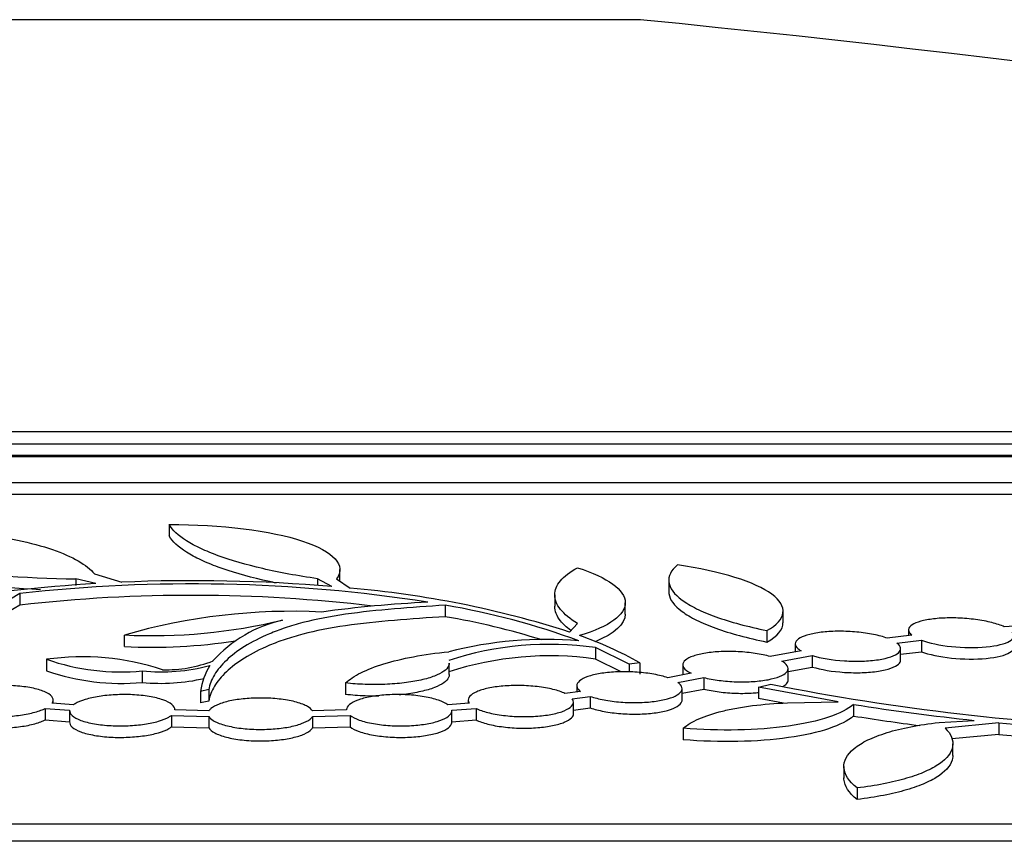
# Model space of a CAD drawing. Units: millimetres. Extents: x 0 to 835, y 0 to 1165.
# Drawn here: x 147 to 166, y 776 to 792 of the extents above; entities that cross this region are included whole.
import ezdxf
from ezdxf import colors
from ezdxf.entities.mleader import LeaderData, LeaderLine
from ezdxf.math import Vec2, Vec3

# ---------------------------------------------------------------- set-up
doc = ezdxf.new("R2010")
doc.units = ezdxf.units.MM
doc.layers.add('DV4_Défaut', color=7, linetype='Continuous')
doc.layers.add('Défaut', color=7, linetype='Continuous')

# ---------------------------------------------------------------- blocks, each defined once
blk = doc.blocks.new('_DOT')
at = {"color": 0}
blk.add_line((0, 0), (-1, 0), dxfattribs=at)
at = {"color": 0, "const_width": 0.333}
blk.add_lwpolyline([(-0.1665, 0, 1), (0.1665, 0, 1)], format="xyb", close=True, dxfattribs=at)
blk = doc.blocks.new('SE3')
at = {"layer": 'DV4_Défaut', "color": 7, "linetype": 'Continuous'}
for p, q in [((158.983, 791.851), (144.561, 791.851)), ((206.772, 784.023), (96.772, 784.023)), ((207.772, 783.784), (95.772, 783.784)), ((208.772, 783.542), (94.772, 783.542)), ((207.772, 783.568), (95.772, 783.568)), ((210.772, 783.049), (92.772, 783.049)), ((210.772, 782.832), (92.772, 782.832)), ((150.03, 782.258), (150.03, 782.041)), ((148.614, 781.323), (149.131, 781.162)), ((153.276, 781.186), (153.276, 781.403)), ((148.259, 781.225), (148.259, 781.103)), ((148.638, 781.136), (148.259, 781.225)), ((152.851, 781.229), (152.851, 781.1)), ((153.121, 781.08), (152.851, 781.229)), ((153.21, 781.227), (153.469, 781.048)), ((159.523, 781.201), (159.523, 780.983)), ((147.193, 780.946), (146.876, 780.755)), ((147.193, 780.946), (147.193, 780.729)), ((157.356, 780.923), (157.356, 780.706)), ((147.193, 780.729), (146.876, 780.538)), ((155.277, 780.726), (155.277, 780.508)), ((158.697, 780.555), (158.697, 780.772)), ((161.695, 780.394), (161.695, 780.612)), ((157.64, 780.215), (157.789, 780.378)), ((166.269, 780.342), (165.897, 780.316)), ((149.181, 780.159), (149.181, 779.941)), ((161.388, 780.244), (161.388, 780.026)), ((164.141, 780.155), (163.673, 780.099)), ((164.078, 780.254), (164.078, 780.148)), ((161.927, 779.99), (161.927, 779.837)), ((163.858, 780.006), (164.321, 780.061)), ((164.321, 780.061), (164.321, 779.843)), ((158.13, 779.92), (158.13, 779.702)), ((158.769, 779.603), (158.13, 779.92)), ((162.037, 779.857), (161.448, 779.751)), ((161.668, 779.664), (162.25, 779.769)), ((162.25, 779.769), (162.25, 779.551)), ((163.927, 779.683), (163.927, 779.901)), ((163.927, 779.797), (164.321, 779.843)), ((147.705, 779.698), (147.705, 779.48)), ((155.353, 779.407), (155.353, 779.626)), ((158.62, 779.459), (158.13, 779.702)), ((158.971, 779.633), (158.769, 779.603)), ((158.769, 779.603), (158.769, 779.457)), ((158.971, 779.633), (158.971, 779.414)), ((159.79, 779.594), (159.79, 779.403)), ((149.521, 779.477), (149.521, 779.259)), ((159.948, 779.434), (159.504, 779.348)), ((161.79, 779.467), (162.25, 779.551)), ((161.79, 779.304), (161.79, 779.523)), ((153.384, 779.248), (153.384, 779.029)), ((157.776, 779.196), (157.776, 779.077)), ((159.697, 779.256), (160.188, 779.351)), ((160.188, 779.351), (160.188, 779.133)), ((161.228, 779.17), (161.463, 779.225)), ((150.785, 779.123), (150.63, 779.089)), ((150.63, 779.089), (150.63, 778.871)), ((150.785, 779.123), (150.785, 778.905)), ((157.847, 779.086), (157.551, 779.048)), ((159.776, 778.922), (159.776, 779.14)), ((159.776, 779.053), (160.188, 779.133)), ((161.228, 779.17), (161.228, 778.952)), ((162.739, 778.887), (161.228, 779.17)), ((148.217, 778.834), (147.811, 778.864)), ((147.831, 778.863), (147.831, 778.923)), ((150.785, 778.905), (150.63, 778.871)), ((155.733, 778.864), (155.327, 778.834)), ((155.713, 778.923), (155.713, 778.863)), ((157.688, 778.95), (158.033, 778.994)), ((157.713, 778.666), (157.713, 778.885)), ((158.033, 778.994), (158.033, 778.775)), ((161.703, 778.863), (161.228, 778.952)), ((161.779, 778.87), (162.739, 778.887)), ((163.034, 778.839), (163.034, 778.621)), ((147.68, 778.765), (147.68, 778.546)), ((147.68, 778.765), (148.142, 778.73)), ((148.141, 778.72), (148.141, 778.501)), ((150.074, 778.632), (150.074, 778.413)), ((150.074, 778.632), (150.786, 778.614)), ((150.789, 778.72), (150.141, 778.736)), ((153.402, 778.736), (152.754, 778.72)), ((152.758, 778.614), (153.47, 778.632)), ((153.47, 778.632), (153.47, 778.413)), ((155.402, 778.73), (155.863, 778.765)), ((155.402, 778.501), (155.402, 778.72)), ((155.863, 778.765), (155.863, 778.546)), ((157.713, 778.734), (158.033, 778.775)), ((147.68, 778.546), (148.142, 778.511)), ((150.786, 778.614), (150.786, 778.395)), ((152.758, 778.614), (152.758, 778.395)), ((155.402, 778.511), (155.863, 778.546)), ((164.657, 778.497), (165.326, 778.538)), ((165.79, 778.491), (164.776, 778.392)), ((165.79, 778.491), (165.79, 778.272)), ((150.074, 778.413), (150.786, 778.395)), ((152.758, 778.395), (153.47, 778.413)), ((159.798, 778.389), (159.798, 778.17)), ((165.79, 778.272), (164.898, 778.185)), ((164.919, 777.872), (164.919, 778.092)), ((162.85, 777.662), (162.85, 777.442)), ((163.099, 777.253), (163.099, 777.033)), ((233.572, 776.563), (69.972, 776.563)), ((234.572, 776.242), (68.972, 776.242))]:
    blk.add_line(p, q, dxfattribs=at)
for centre, radius, start, end in [((122.61, 429.783), 363.89, 76.77494, 84.2634), ((148.561, 803.146), 21.924, 253.8836, 269.2109), ((148.561, 802.916), 21.911, 253.874, 267.4543), ((150.181, 754.31), 26.871, 93.2925, 99.9335), ((150.465, 752.081), 29.05, 81.1323, 96.4669), ((150.496, 750.354), 30.838, 85.1166, 92.5361), ((150.465, 751.881), 29.032, 83.1997, 96.4709), ((151.908, 762.372), 18.741, 72.1925, 85.2223), ((156.086, 757.504), 23.307, 92.8098, 97.7829), ((152.842, 766.511), 14.422, 69.8317, 80.2781), ((152.372, 769.1), 11.51, 87.2206, 106.0934), ((152.841, 766.301), 14.414, 72.7346, 80.2721), ((149.708, 790.642), 10.495, 267.1244, 283.6695), ((152.761, 777.947), 2.561, 102.9383, 137.7583), ((155.403, 773.253), 7.31, 60.7809, 70.6166), ((149.708, 790.417), 10.489, 267.1227, 278.6815), ((157.195, 772.581), 7.493, 85.2668, 104.3151), ((157.259, 773.825), 6.157, 81.8638, 108.1364), ((157.259, 773.611), 6.153, 81.859, 108.1474), ((148.38, 774.838), 4.907, 71.8475, 97.9059), ((149.119, 783.745), 4.287, 250.746, 275.3803), ((149.879, 783.075), 3.615, 264.3154, 284.8266), ((149.972, 781.942), 2.443, 268.5256, 291.4609), ((151.942, 778.899), 1.326, 149.1145, 171.7557), ((149.119, 783.524), 4.284, 250.7343, 275.3835), ((149.879, 782.854), 3.613, 264.312, 283.1319), ((170.247, 823.464), 45.103, 258.7695, 267.9948), ((170.038, 823.196), 44.906, 261.027, 263.9768), ((170.039, 822.95), 44.88, 261.0214, 262.6447), ((170.519, 827.453), 49.19, 264.4839, 269.9798), ((170.519, 827.203), 49.159, 264.4804, 267.4165)]:
    blk.add_arc(centre, radius, start, end, dxfattribs=at)
for points, knots in [([(142.475, 782.084), (143.751, 782.242), (145.2, 782.246), (146.923, 782.026), (147.426, 781.917), (148.202, 781.649), (148.471, 781.493), (148.614, 781.323)], [0, 0, 0, 0, 0.5, 0.5, 0.75, 0.75, 1, 1, 1, 1]), ([(150.03, 782.258), (151.017, 782.265), (151.969, 782.143), (153.163, 781.747), (153.402, 781.479), (153.21, 781.227)], [0, 0, 0, 0, 0.5, 0.5, 1, 1, 1, 1]), ([(152.851, 781.229), (152.473, 781.283), (152.127, 781.348), (151.495, 781.494), (151.208, 781.577), (150.846, 781.71), (150.735, 781.756), (150.534, 781.85), (150.444, 781.9), (150.207, 782.049), (150.095, 782.152), (150.03, 782.258)], [0, 0, 0, 0, 0.25, 0.25, 0.5, 0.5, 0.625, 0.625, 0.75, 0.75, 1, 1, 1, 1]), ([(152.068, 781.147), (151.98, 781.165), (151.894, 781.184), (151.495, 781.277), (151.208, 781.36), (150.846, 781.493), (150.735, 781.539), (150.534, 781.634), (150.444, 781.683), (150.207, 781.833), (150.095, 781.935), (150.03, 782.041)], [0, 0, 0, 0, 0.0811396, 0.0811396, 0.3874264, 0.3874264, 0.5405698, 0.5405698, 0.6937132, 0.6937132, 1, 1, 1, 1]), ([(157.789, 780.378), (157.646, 780.466), (157.539, 780.556), (157.394, 780.738), (157.357, 780.831), (157.356, 781.013), (157.391, 781.102), (157.536, 781.275), (157.645, 781.359), (157.789, 781.438)], [0, 0, 0, 0, 0.25, 0.25, 0.5, 0.5, 0.75, 0.75, 1, 1, 1, 1]), ([(157.789, 781.438), (158.371, 781.25), (158.689, 781.015), (158.705, 780.546), (158.401, 780.32), (157.829, 780.149)], [0, 0, 0, 0, 0.5, 0.5, 1, 1, 1, 1]), ([(159.686, 781.49), (159.563, 781.386), (159.51, 781.277), (159.541, 781.05), (159.625, 780.936), (159.853, 780.768), (159.945, 780.713), (160.159, 780.607), (160.28, 780.556), (160.553, 780.457), (160.705, 780.41), (161.029, 780.322), (161.202, 780.282), (161.388, 780.244)], [0, 0, 0, 0, 0.25, 0.25, 0.5, 0.5, 0.625, 0.625, 0.75, 0.75, 0.875, 0.875, 1, 1, 1, 1]), ([(161.388, 780.244), (161.764, 780.452), (161.791, 780.705), (161.17, 781.166), (160.518, 781.373), (159.686, 781.49)], [0, 0, 0, 0, 0.5, 0.5, 1, 1, 1, 1]), ([(159.523, 780.984), (159.523, 780.971), (159.523, 780.959), (159.541, 780.832), (159.625, 780.718), (159.853, 780.55), (159.945, 780.495), (160.159, 780.389), (160.28, 780.338), (160.553, 780.24), (160.705, 780.192), (161.029, 780.105), (161.202, 780.064), (161.388, 780.026)], [0, 0, 0, 0, 0.0358122, 0.0358122, 0.3572081, 0.3572081, 0.5179061, 0.5179061, 0.6786041, 0.6786041, 0.839302, 0.839302, 1, 1, 1, 1]), ([(155.277, 780.726), (154.952, 780.704), (154.629, 780.682), (153.993, 780.628), (153.68, 780.596), (153.085, 780.51), (152.815, 780.458), (152.455, 780.363), (152.341, 780.329), (152.129, 780.258), (152.031, 780.221), (151.757, 780.106), (151.601, 780.025), (151.329, 779.855), (151.214, 779.767), (151.025, 779.588), (150.95, 779.497), (150.838, 779.313), (150.8, 779.219), (150.785, 779.123)], [0, 0, 0, 0, 0.125, 0.125, 0.25, 0.25, 0.375, 0.375, 0.4375, 0.4375, 0.5, 0.5, 0.625, 0.625, 0.75, 0.75, 0.875, 0.875, 1, 1, 1, 1]), ([(157.657, 780.25), (157.578, 780.309), (157.515, 780.369), (157.394, 780.52), (157.357, 780.614), (157.356, 780.705), (157.356, 780.706), (157.356, 780.706)], [0, 0, 0, 0, 0.397603, 0.397603, 0.996848, 0.996848, 1, 1, 1, 1]), ([(155.277, 780.508), (154.952, 780.487), (154.628, 780.465), (153.993, 780.41), (153.68, 780.378), (153.085, 780.292), (152.815, 780.24), (152.455, 780.146), (152.341, 780.111), (152.129, 780.04), (152.031, 780.003), (151.757, 779.888), (151.601, 779.807), (151.328, 779.637), (151.214, 779.548), (151.025, 779.37), (150.95, 779.279), (150.838, 779.094), (150.8, 779), (150.785, 778.905)], [0, 0, 0, 0, 0.125, 0.125, 0.25, 0.25, 0.375, 0.375, 0.4375, 0.4375, 0.5, 0.5, 0.625, 0.625, 0.75, 0.75, 0.875, 0.875, 1, 1, 1, 1]), ([(165.897, 780.316), (165.833, 780.345), (165.751, 780.373), (165.659, 780.396), (165.567, 780.419), (165.461, 780.439), (165.351, 780.454), (165.243, 780.468), (165.129, 780.478), (165.016, 780.482), (164.908, 780.486), (164.798, 780.485), (164.698, 780.479), (164.598, 780.473), (164.504, 780.461), (164.424, 780.446), (164.342, 780.431), (164.271, 780.411), (164.217, 780.389), (164.161, 780.365), (164.121, 780.338), (164.099, 780.31), (164.076, 780.28), (164.072, 780.249), (164.088, 780.217), (164.098, 780.196), (164.116, 780.175), (164.141, 780.155)], [0, 0, 0, 0, 0.118505, 0.118505, 0.118505, 0.237359, 0.237359, 0.237359, 0.352834, 0.352834, 0.352834, 0.464599, 0.464599, 0.464599, 0.575089, 0.575089, 0.575089, 0.687097, 0.687097, 0.687097, 0.802725, 0.802725, 0.802725, 0.922677, 0.922677, 0.922677, 1, 1, 1, 1]), ([(163.673, 780.099), (163.6, 780.126), (163.511, 780.15), (163.413, 780.17), (163.315, 780.19), (163.205, 780.206), (163.093, 780.216), (162.985, 780.226), (162.871, 780.231), (162.761, 780.231), (162.655, 780.231), (162.55, 780.225), (162.455, 780.215), (162.36, 780.205), (162.273, 780.19), (162.2, 780.172), (162.125, 780.153), (162.063, 780.13), (162.018, 780.104), (161.972, 780.078), (161.942, 780.048), (161.931, 780.018), (161.92, 779.986), (161.929, 779.953), (161.957, 779.92), (161.976, 779.899), (162.002, 779.878), (162.037, 779.857)], [0, 0, 0, 0, 0.116519, 0.116519, 0.116519, 0.233368, 0.233368, 0.233368, 0.346975, 0.346975, 0.346975, 0.457722, 0.457722, 0.457722, 0.568379, 0.568379, 0.568379, 0.681602, 0.681602, 0.681602, 0.79901, 0.79901, 0.79901, 0.920594, 0.920594, 0.920594, 1, 1, 1, 1]), ([(164.321, 780.061), (164.467, 780.007), (164.667, 779.964), (165.116, 779.916), (165.352, 779.913), (165.754, 779.952), (165.912, 779.992), (166.042, 780.07), (166.068, 780.098), (166.084, 780.158), (166.073, 780.189), (166.045, 780.22)], [0, 0, 0, 0, 0.25, 0.25, 0.5, 0.5, 0.75, 0.75, 0.875, 0.875, 1, 1, 1, 1]), ([(162.25, 779.769), (162.416, 779.719), (162.631, 779.683), (162.974, 779.661), (163.088, 779.659), (163.308, 779.667), (163.412, 779.676), (163.69, 779.719), (163.825, 779.767), (163.918, 779.852), (163.931, 779.882), (163.921, 779.945), (163.898, 779.976), (163.858, 780.006)], [0, 0, 0, 0, 0.25, 0.25, 0.375, 0.375, 0.5, 0.5, 0.75, 0.75, 0.875, 0.875, 1, 1, 1, 1]), ([(153.384, 779.248), (153.457, 779.316), (153.555, 779.381), (153.798, 779.503), (153.946, 779.561), (154.281, 779.663), (154.467, 779.708), (154.882, 779.786), (155.106, 779.818), (155.343, 779.841)], [0, 0, 0, 0, 0.25, 0.25, 0.5, 0.5, 0.75, 0.75, 1, 1, 1, 1]), ([(161.448, 779.751), (161.366, 779.774), (161.27, 779.795), (161.167, 779.81), (161.065, 779.826), (160.953, 779.837), (160.841, 779.843), (160.732, 779.849), (160.62, 779.849), (160.516, 779.844), (160.412, 779.84), (160.313, 779.83), (160.225, 779.815), (160.136, 779.801), (160.056, 779.782), (159.992, 779.76), (159.926, 779.737), (159.874, 779.711), (159.84, 779.682), (159.805, 779.653), (159.788, 779.62), (159.791, 779.588), (159.793, 779.555), (159.816, 779.521), (159.858, 779.488), (159.882, 779.47), (159.912, 779.452), (159.948, 779.434)], [0, 0, 0, 0, 0.115573, 0.115573, 0.115573, 0.231446, 0.231446, 0.231446, 0.344463, 0.344463, 0.344463, 0.455742, 0.455742, 0.455742, 0.568233, 0.568233, 0.568233, 0.684305, 0.684305, 0.684305, 0.804948, 0.804948, 0.804948, 0.929311, 0.929311, 0.929311, 1, 1, 1, 1]), ([(164.321, 779.843), (164.467, 779.789), (164.667, 779.746), (165.116, 779.698), (165.352, 779.695), (165.754, 779.734), (165.912, 779.774), (166.042, 779.852), (166.068, 779.88), (166.077, 779.917), (166.078, 779.923), (166.078, 779.929)], [0, 0, 0, 0, 0.277309, 0.277309, 0.554618, 0.554618, 0.831927, 0.831927, 0.970581, 0.970581, 1, 1, 1, 1]), ([(155.353, 779.625), (155.353, 779.607), (155.349, 779.589), (155.326, 779.537), (155.294, 779.502), (155.204, 779.438), (155.144, 779.407), (154.997, 779.351), (154.912, 779.326), (154.717, 779.282), (154.61, 779.264), (154.381, 779.236), (154.257, 779.226), (154.008, 779.216), (153.88, 779.216), (153.627, 779.225), (153.504, 779.234), (153.384, 779.248)], [0, 0, 0, 0, 0.069083, 0.069083, 0.202071, 0.202071, 0.335059, 0.335059, 0.468048, 0.468048, 0.601036, 0.601036, 0.734024, 0.734024, 0.867012, 0.867012, 1, 1, 1, 1]), ([(160.188, 779.351), (160.275, 779.329), (160.374, 779.311), (160.479, 779.297), (160.583, 779.284), (160.696, 779.275), (160.807, 779.271), (160.916, 779.268), (161.026, 779.27), (161.128, 779.276), (161.229, 779.283), (161.325, 779.295), (161.409, 779.311), (161.494, 779.327), (161.568, 779.347), (161.627, 779.371), (161.687, 779.395), (161.733, 779.423), (161.76, 779.452), (161.787, 779.483), (161.797, 779.516), (161.786, 779.548), (161.776, 779.582), (161.745, 779.616), (161.695, 779.648), (161.687, 779.653), (161.678, 779.658), (161.668, 779.664)], [0, 0, 0, 0, 0.12069, 0.12069, 0.12069, 0.241668, 0.241668, 0.241668, 0.360001, 0.360001, 0.360001, 0.477153, 0.477153, 0.477153, 0.596136, 0.596136, 0.596136, 0.719182, 0.719182, 0.719182, 0.846991, 0.846991, 0.846991, 0.978309, 0.978309, 0.978309, 1, 1, 1, 1]), ([(162.25, 779.551), (162.416, 779.501), (162.631, 779.465), (162.974, 779.443), (163.088, 779.441), (163.308, 779.449), (163.412, 779.458), (163.69, 779.501), (163.825, 779.549), (163.913, 779.63), (163.927, 779.656), (163.927, 779.683)], [0, 0, 0, 0, 0.291484, 0.291484, 0.437226, 0.437226, 0.582967, 0.582967, 0.874451, 0.874451, 1, 1, 1, 1]), ([(155.353, 779.407), (155.353, 779.389), (155.349, 779.371), (155.326, 779.318), (155.294, 779.284), (155.204, 779.219), (155.144, 779.188), (154.997, 779.132), (154.912, 779.107), (154.717, 779.063), (154.61, 779.045), (154.465, 779.028), (154.434, 779.024), (154.402, 779.021)], [0, 0, 0, 0, 0.108564, 0.108564, 0.317559, 0.317559, 0.526555, 0.526555, 0.73555, 0.73555, 0.944545, 0.944545, 1, 1, 1, 1]), ([(159.504, 779.348), (159.429, 779.373), (159.339, 779.396), (159.241, 779.414), (159.142, 779.432), (159.032, 779.445), (158.921, 779.453), (158.813, 779.461), (158.7, 779.463), (158.592, 779.461), (158.486, 779.458), (158.382, 779.45), (158.289, 779.437), (158.195, 779.424), (158.109, 779.407), (158.038, 779.386), (157.964, 779.364), (157.903, 779.339), (157.86, 779.311), (157.815, 779.282), (157.787, 779.251), (157.779, 779.218), (157.77, 779.185), (157.781, 779.15), (157.812, 779.117), (157.822, 779.107), (157.833, 779.096), (157.847, 779.086)], [0, 0, 0, 0, 0.120383, 0.120383, 0.120383, 0.241107, 0.241107, 0.241107, 0.358527, 0.358527, 0.358527, 0.473511, 0.473511, 0.473511, 0.589185, 0.589185, 0.589185, 0.708258, 0.708258, 0.708258, 0.832121, 0.832121, 0.832121, 0.960279, 0.960279, 0.960279, 1, 1, 1, 1]), ([(147.811, 778.864), (147.834, 778.899), (147.837, 778.934), (147.819, 778.968), (147.802, 779.001), (147.764, 779.034), (147.707, 779.064), (147.651, 779.093), (147.575, 779.119), (147.487, 779.14), (147.401, 779.16), (147.3, 779.176), (147.193, 779.187), (147.091, 779.196), (146.98, 779.201), (146.869, 779.2), (146.762, 779.199), (146.652, 779.193), (146.549, 779.182), (146.446, 779.171), (146.347, 779.155), (146.26, 779.136), (146.171, 779.115), (146.091, 779.091), (146.027, 779.064), (146.015, 779.059), (146.003, 779.054), (145.992, 779.048)], [0, 0, 0, 0, 0.129669, 0.129669, 0.129669, 0.259508, 0.259508, 0.259508, 0.387597, 0.387597, 0.387597, 0.510882, 0.510882, 0.510882, 0.629042, 0.629042, 0.629042, 0.74414, 0.74414, 0.74414, 0.859338, 0.859338, 0.859338, 0.977556, 0.977556, 0.977556, 1, 1, 1, 1]), ([(157.551, 779.048), (157.491, 779.077), (157.413, 779.104), (157.324, 779.126), (157.235, 779.148), (157.132, 779.166), (157.023, 779.179), (156.918, 779.191), (156.805, 779.198), (156.693, 779.2), (156.585, 779.202), (156.476, 779.198), (156.374, 779.189), (156.274, 779.18), (156.178, 779.166), (156.094, 779.149), (156.009, 779.13), (155.935, 779.108), (155.876, 779.082), (155.816, 779.056), (155.77, 779.026), (155.743, 778.995), (155.715, 778.963), (155.707, 778.929), (155.717, 778.895), (155.721, 778.885), (155.726, 778.875), (155.733, 778.864)], [0, 0, 0, 0, 0.122628, 0.122628, 0.122628, 0.24565, 0.24565, 0.24565, 0.364889, 0.364889, 0.364889, 0.480475, 0.480475, 0.480475, 0.59542, 0.59542, 0.59542, 0.712795, 0.712795, 0.712795, 0.834662, 0.834662, 0.834662, 0.96137, 0.96137, 0.96137, 1, 1, 1, 1]), ([(158.033, 778.994), (158.107, 778.968), (158.195, 778.945), (158.293, 778.926), (158.391, 778.908), (158.5, 778.894), (158.611, 778.885), (158.719, 778.877), (158.832, 778.874), (158.941, 778.876), (159.047, 778.878), (159.151, 778.886), (159.246, 778.898), (159.341, 778.91), (159.428, 778.927), (159.501, 778.947), (159.576, 778.968), (159.639, 778.993), (159.684, 779.02), (159.731, 779.049), (159.76, 779.08), (159.771, 779.112), (159.782, 779.145), (159.773, 779.18), (159.745, 779.213), (159.733, 779.227), (159.717, 779.242), (159.697, 779.256)], [0, 0, 0, 0, 0.118843, 0.118843, 0.118843, 0.238025, 0.238025, 0.238025, 0.353922, 0.353922, 0.353922, 0.467287, 0.467287, 0.467287, 0.581141, 0.581141, 0.581141, 0.69817, 0.69817, 0.69817, 0.81984, 0.81984, 0.81984, 0.945821, 0.945821, 0.945821, 1, 1, 1, 1]), ([(161.689, 779.182), (161.719, 779.198), (161.743, 779.216), (161.759, 779.234), (161.78, 779.256), (161.79, 779.28), (161.79, 779.304)], [0, 0, 0, 0, 0.447878, 0.447878, 0.447878, 1, 1, 1, 1]), ([(150.141, 778.736), (150.143, 778.77), (150.124, 778.805), (150.086, 778.838), (150.048, 778.87), (149.989, 778.901), (149.915, 778.927), (149.842, 778.953), (149.751, 778.975), (149.651, 778.992), (149.555, 779.008), (149.446, 779.019), (149.336, 779.025), (149.229, 779.03), (149.117, 779.03), (149.009, 779.024), (148.903, 779.019), (148.798, 779.008), (148.702, 778.993), (148.605, 778.978), (148.516, 778.958), (148.44, 778.935), (148.362, 778.911), (148.296, 778.884), (148.247, 778.854), (148.236, 778.848), (148.226, 778.841), (148.217, 778.834)], [0, 0, 0, 0, 0.128945, 0.128945, 0.128945, 0.258133, 0.258133, 0.258133, 0.384482, 0.384482, 0.384482, 0.505498, 0.505498, 0.505498, 0.621987, 0.621987, 0.621987, 0.736705, 0.736705, 0.736705, 0.852887, 0.852887, 0.852887, 0.973061, 0.973061, 0.973061, 1, 1, 1, 1]), ([(154.018, 778.999), (153.93, 778.998), (153.841, 778.999), (153.627, 779.007), (153.504, 779.016), (153.384, 779.029)], [0, 0, 0, 0, 0.4105827, 0.4105827, 1, 1, 1, 1]), ([(155.327, 778.834), (155.284, 778.865), (155.222, 778.895), (155.146, 778.921), (155.07, 778.947), (154.977, 778.97), (154.875, 778.988), (154.776, 779.005), (154.666, 779.017), (154.554, 779.023), (154.446, 779.029), (154.334, 779.03), (154.226, 779.025), (154.121, 779.021), (154.017, 779.011), (153.924, 778.997), (153.829, 778.982), (153.743, 778.963), (153.67, 778.941), (153.596, 778.918), (153.534, 778.89), (153.49, 778.861), (153.444, 778.831), (153.415, 778.798), (153.406, 778.765), (153.403, 778.756), (153.402, 778.746), (153.402, 778.736)], [0, 0, 0, 0, 0.124938, 0.124938, 0.124938, 0.250329, 0.250329, 0.250329, 0.37178, 0.37178, 0.37178, 0.488579, 0.488579, 0.488579, 0.603346, 0.603346, 0.603346, 0.719329, 0.719329, 0.719329, 0.839149, 0.839149, 0.839149, 0.963961, 0.963961, 0.963961, 1, 1, 1, 1]), ([(160.188, 779.133), (160.275, 779.111), (160.374, 779.092), (160.479, 779.079), (160.583, 779.065), (160.696, 779.056), (160.807, 779.053), (160.916, 779.049), (161.026, 779.051), (161.128, 779.058), (161.164, 779.06), (161.199, 779.063), (161.234, 779.067)], [0, 0, 0, 0, 0.300435, 0.300435, 0.300435, 0.601585, 0.601585, 0.601585, 0.896146, 0.896146, 0.896146, 1, 1, 1, 1]), ([(145.855, 778.95), (145.829, 778.915), (145.824, 778.88), (145.839, 778.846), (145.854, 778.812), (145.89, 778.779), (145.945, 778.75), (145.998, 778.72), (146.072, 778.694), (146.159, 778.672), (146.243, 778.651), (146.343, 778.635), (146.449, 778.624), (146.551, 778.613), (146.662, 778.608), (146.772, 778.608), (146.88, 778.609), (146.99, 778.614), (147.094, 778.624), (147.197, 778.635), (147.297, 778.65), (147.385, 778.669), (147.476, 778.689), (147.557, 778.713), (147.622, 778.739), (147.643, 778.747), (147.662, 778.756), (147.68, 778.765)], [0, 0, 0, 0, 0.127766, 0.127766, 0.127766, 0.255691, 0.255691, 0.255691, 0.382014, 0.382014, 0.382014, 0.503708, 0.503708, 0.503708, 0.620351, 0.620351, 0.620351, 0.733858, 0.733858, 0.733858, 0.847276, 0.847276, 0.847276, 0.963481, 0.963481, 0.963481, 1, 1, 1, 1]), ([(152.754, 778.72), (152.737, 778.747), (152.706, 778.775), (152.662, 778.8), (152.61, 778.831), (152.538, 778.859), (152.452, 778.883), (152.368, 778.906), (152.268, 778.926), (152.162, 778.939), (152.059, 778.952), (151.948, 778.96), (151.836, 778.962), (151.728, 778.964), (151.618, 778.961), (151.514, 778.953), (151.41, 778.945), (151.31, 778.931), (151.222, 778.914), (151.131, 778.896), (151.05, 778.873), (150.985, 778.848), (150.916, 778.822), (150.862, 778.793), (150.827, 778.762), (150.811, 778.748), (150.798, 778.734), (150.789, 778.72)], [0, 0, 0, 0, 0.104775, 0.104775, 0.104775, 0.233079, 0.233079, 0.233079, 0.357987, 0.357987, 0.357987, 0.477511, 0.477511, 0.477511, 0.593149, 0.593149, 0.593149, 0.707957, 0.707957, 0.707957, 0.825083, 0.825083, 0.825083, 0.946696, 0.946696, 0.946696, 1, 1, 1, 1]), ([(155.863, 778.765), (155.922, 778.736), (155.998, 778.709), (156.085, 778.686), (156.173, 778.664), (156.276, 778.645), (156.384, 778.632), (156.488, 778.619), (156.601, 778.611), (156.713, 778.609), (156.821, 778.607), (156.931, 778.61), (157.033, 778.618), (157.135, 778.626), (157.232, 778.64), (157.316, 778.657), (157.403, 778.674), (157.479, 778.696), (157.539, 778.721), (157.601, 778.747), (157.648, 778.776), (157.677, 778.807), (157.707, 778.839), (157.718, 778.873), (157.71, 778.906), (157.706, 778.921), (157.699, 778.935), (157.688, 778.95)], [0, 0, 0, 0, 0.121043, 0.121043, 0.121043, 0.242477, 0.242477, 0.242477, 0.360186, 0.360186, 0.360186, 0.474203, 0.474203, 0.474203, 0.587413, 0.587413, 0.587413, 0.702826, 0.702826, 0.702826, 0.822537, 0.822537, 0.822537, 0.947025, 0.947025, 0.947025, 1, 1, 1, 1]), ([(158.033, 778.775), (158.107, 778.749), (158.195, 778.726), (158.293, 778.708), (158.391, 778.689), (158.5, 778.675), (158.611, 778.666), (158.719, 778.658), (158.832, 778.655), (158.941, 778.657), (159.047, 778.659), (159.151, 778.667), (159.246, 778.679), (159.341, 778.691), (159.428, 778.708), (159.501, 778.728), (159.576, 778.749), (159.639, 778.774), (159.684, 778.802), (159.731, 778.83), (159.76, 778.861), (159.771, 778.893), (159.774, 778.903), (159.776, 778.912), (159.776, 778.921)], [0, 0, 0, 0, 0.139042, 0.139042, 0.139042, 0.278482, 0.278482, 0.278482, 0.414073, 0.414073, 0.414073, 0.546698, 0.546698, 0.546698, 0.679897, 0.679897, 0.679897, 0.816814, 0.816814, 0.816814, 0.959166, 0.959166, 0.959166, 1, 1, 1, 1]), ([(159.798, 778.389), (159.871, 778.453), (159.97, 778.512), (160.219, 778.622), (160.371, 778.671), (160.627, 778.734), (160.717, 778.753), (160.909, 778.788), (161.01, 778.804), (161.323, 778.843), (161.545, 778.861), (161.779, 778.87)], [0, 0, 0, 0, 0.25, 0.25, 0.5, 0.5, 0.625, 0.625, 0.75, 0.75, 1, 1, 1, 1]), ([(163.034, 778.839), (162.826, 778.66), (162.389, 778.512), (161.206, 778.345), (160.485, 778.33), (159.798, 778.389)], [0, 0, 0, 0, 0.5, 0.5, 1, 1, 1, 1]), ([(145.831, 778.665), (145.831, 778.653), (145.833, 778.64), (145.839, 778.628), (145.854, 778.594), (145.89, 778.56), (145.945, 778.531), (145.998, 778.501), (146.072, 778.475), (146.159, 778.453), (146.243, 778.432), (146.343, 778.416), (146.449, 778.405), (146.551, 778.394), (146.662, 778.389), (146.773, 778.389), (146.88, 778.39), (146.99, 778.395), (147.094, 778.406), (147.197, 778.416), (147.297, 778.431), (147.385, 778.45), (147.476, 778.47), (147.557, 778.494), (147.622, 778.52), (147.643, 778.529), (147.662, 778.537), (147.68, 778.546)], [0, 0, 0, 0, 0.051037, 0.051037, 0.051037, 0.190228, 0.190228, 0.190228, 0.327673, 0.327673, 0.327673, 0.460075, 0.460075, 0.460075, 0.586974, 0.586974, 0.586974, 0.710459, 0.710459, 0.710459, 0.833847, 0.833847, 0.833847, 0.960272, 0.960272, 0.960272, 1, 1, 1, 1]), ([(148.142, 778.73), (148.138, 778.696), (148.154, 778.661), (148.19, 778.629), (148.226, 778.596), (148.282, 778.565), (148.355, 778.538), (148.426, 778.512), (148.515, 778.489), (148.614, 778.472), (148.71, 778.455), (148.817, 778.443), (148.928, 778.437), (149.034, 778.432), (149.146, 778.431), (149.255, 778.436), (149.361, 778.441), (149.467, 778.451), (149.563, 778.465), (149.661, 778.48), (149.752, 778.499), (149.829, 778.521), (149.909, 778.545), (149.976, 778.572), (150.026, 778.601), (150.044, 778.611), (150.06, 778.622), (150.074, 778.632)], [0, 0, 0, 0, 0.127118, 0.127118, 0.127118, 0.254468, 0.254468, 0.254468, 0.379126, 0.379126, 0.379126, 0.498593, 0.498593, 0.498593, 0.613545, 0.613545, 0.613545, 0.726595, 0.726595, 0.726595, 0.84089, 0.84089, 0.84089, 0.958959, 0.958959, 0.958959, 1, 1, 1, 1]), ([(153.47, 778.632), (153.511, 778.601), (153.57, 778.57), (153.645, 778.544), (153.719, 778.517), (153.811, 778.494), (153.912, 778.476), (154.01, 778.459), (154.119, 778.446), (154.231, 778.439), (154.339, 778.432), (154.451, 778.431), (154.559, 778.435), (154.665, 778.439), (154.77, 778.448), (154.864, 778.462), (154.96, 778.475), (155.047, 778.494), (155.121, 778.516), (155.197, 778.538), (155.261, 778.565), (155.307, 778.594), (155.355, 778.624), (155.385, 778.656), (155.397, 778.689), (155.402, 778.703), (155.403, 778.717), (155.402, 778.73)], [0, 0, 0, 0, 0.123281, 0.123281, 0.123281, 0.247016, 0.247016, 0.247016, 0.366906, 0.366906, 0.366906, 0.482168, 0.482168, 0.482168, 0.595279, 0.595279, 0.595279, 0.709394, 0.709394, 0.709394, 0.827122, 0.827122, 0.827122, 0.949712, 0.949712, 0.949712, 1, 1, 1, 1]), ([(155.863, 778.546), (155.922, 778.517), (155.998, 778.49), (156.085, 778.468), (156.173, 778.445), (156.276, 778.426), (156.384, 778.413), (156.488, 778.4), (156.601, 778.392), (156.713, 778.39), (156.821, 778.388), (156.931, 778.391), (157.033, 778.399), (157.135, 778.407), (157.232, 778.421), (157.316, 778.438), (157.403, 778.455), (157.479, 778.478), (157.539, 778.502), (157.601, 778.528), (157.648, 778.558), (157.677, 778.588), (157.701, 778.613), (157.713, 778.639), (157.713, 778.666)], [0, 0, 0, 0, 0.131565, 0.131565, 0.131565, 0.263557, 0.263557, 0.263557, 0.391493, 0.391493, 0.391493, 0.515413, 0.515413, 0.515413, 0.638454, 0.638454, 0.638454, 0.763893, 0.763893, 0.763893, 0.894008, 0.894008, 0.894008, 1, 1, 1, 1]), ([(148.142, 778.511), (148.138, 778.477), (148.154, 778.442), (148.19, 778.41), (148.226, 778.377), (148.282, 778.346), (148.355, 778.319), (148.426, 778.293), (148.515, 778.27), (148.614, 778.253), (148.71, 778.236), (148.817, 778.224), (148.928, 778.218), (149.034, 778.213), (149.146, 778.212), (149.255, 778.217), (149.361, 778.222), (149.467, 778.232), (149.563, 778.246), (149.661, 778.26), (149.752, 778.28), (149.829, 778.302), (149.909, 778.326), (149.976, 778.353), (150.026, 778.382), (150.044, 778.392), (150.06, 778.403), (150.074, 778.413)], [0, 0, 0, 0, 0.127127, 0.127127, 0.127127, 0.254486, 0.254486, 0.254486, 0.379149, 0.379149, 0.379149, 0.498614, 0.498614, 0.498614, 0.61356, 0.61356, 0.61356, 0.726601, 0.726601, 0.726601, 0.84089, 0.84089, 0.84089, 0.958956, 0.958956, 0.958956, 1, 1, 1, 1]), ([(150.786, 778.614), (150.801, 778.587), (150.829, 778.56), (150.87, 778.535), (150.92, 778.504), (150.989, 778.475), (151.074, 778.45), (151.155, 778.427), (151.254, 778.407), (151.359, 778.392), (151.46, 778.379), (151.572, 778.37), (151.683, 778.367), (151.791, 778.364), (151.902, 778.367), (152.007, 778.374), (152.111, 778.382), (152.212, 778.394), (152.302, 778.411), (152.394, 778.428), (152.477, 778.45), (152.544, 778.475), (152.614, 778.5), (152.67, 778.529), (152.709, 778.56), (152.731, 778.577), (152.747, 778.596), (152.758, 778.614)], [0, 0, 0, 0, 0.101585, 0.101585, 0.101585, 0.228137, 0.228137, 0.228137, 0.351453, 0.351453, 0.351453, 0.469493, 0.469493, 0.469493, 0.583584, 0.583584, 0.583584, 0.696639, 0.696639, 0.696639, 0.811744, 0.811744, 0.811744, 0.931115, 0.931115, 0.931115, 1, 1, 1, 1]), ([(153.47, 778.413), (153.511, 778.382), (153.57, 778.351), (153.645, 778.325), (153.719, 778.298), (153.811, 778.275), (153.912, 778.257), (154.01, 778.24), (154.119, 778.227), (154.231, 778.22), (154.339, 778.213), (154.451, 778.212), (154.559, 778.216), (154.665, 778.22), (154.77, 778.229), (154.864, 778.243), (154.96, 778.256), (155.047, 778.275), (155.121, 778.297), (155.197, 778.32), (155.261, 778.346), (155.307, 778.375), (155.355, 778.405), (155.385, 778.437), (155.397, 778.47), (155.402, 778.484), (155.403, 778.498), (155.402, 778.511)], [0, 0, 0, 0, 0.123286, 0.123286, 0.123286, 0.247025, 0.247025, 0.247025, 0.366914, 0.366914, 0.366914, 0.482171, 0.482171, 0.482171, 0.595273, 0.595273, 0.595273, 0.70938, 0.70938, 0.70938, 0.827106, 0.827106, 0.827106, 0.949699, 0.949699, 0.949699, 1, 1, 1, 1]), ([(163.034, 778.621), (162.826, 778.441), (162.389, 778.293), (161.206, 778.126), (160.485, 778.111), (159.798, 778.17)], [0, 0, 0, 0, 0.5, 0.5, 1, 1, 1, 1]), ([(163.099, 777.253), (162.944, 777.381), (162.861, 777.509), (162.841, 777.767), (162.906, 777.889), (163.115, 778.061), (163.202, 778.115), (163.409, 778.215), (163.531, 778.262), (163.946, 778.39), (164.274, 778.454), (164.657, 778.497)], [0, 0, 0, 0, 0.25, 0.25, 0.5, 0.5, 0.625, 0.625, 0.75, 0.75, 1, 1, 1, 1]), ([(150.786, 778.395), (150.805, 778.362), (150.844, 778.329), (150.9, 778.299), (150.957, 778.269), (151.033, 778.241), (151.122, 778.218), (151.209, 778.196), (151.31, 778.178), (151.418, 778.166), (151.53, 778.153), (151.652, 778.147), (151.772, 778.147), (151.88, 778.147), (151.99, 778.152), (152.092, 778.163), (152.194, 778.173), (152.292, 778.188), (152.377, 778.208), (152.463, 778.227), (152.539, 778.251), (152.599, 778.278), (152.662, 778.305), (152.709, 778.336), (152.738, 778.368), (152.746, 778.377), (152.753, 778.386), (152.758, 778.395)], [0, 0, 0, 0, 0.125554, 0.125554, 0.125554, 0.251402, 0.251402, 0.251402, 0.373736, 0.373736, 0.373736, 0.500434, 0.500434, 0.500434, 0.614649, 0.614649, 0.614649, 0.728733, 0.728733, 0.728733, 0.844847, 0.844847, 0.844847, 0.965604, 0.965604, 0.965604, 1, 1, 1, 1]), ([(164.776, 778.392), (164.887, 778.275), (164.934, 778.158), (164.896, 777.926), (164.813, 777.815), (164.59, 777.66), (164.5, 777.611), (164.292, 777.519), (164.174, 777.477), (163.908, 777.398), (163.761, 777.362), (163.447, 777.301), (163.279, 777.274), (163.099, 777.253)], [0, 0, 0, 0, 0.25, 0.25, 0.5, 0.5, 0.625, 0.625, 0.75, 0.75, 0.875, 0.875, 1, 1, 1, 1]), ([(164.919, 777.872), (164.919, 777.856), (164.918, 777.839), (164.896, 777.706), (164.813, 777.596), (164.59, 777.44), (164.5, 777.391), (164.292, 777.3), (164.174, 777.257), (163.908, 777.178), (163.761, 777.143), (163.447, 777.081), (163.279, 777.055), (163.099, 777.033)], [0, 0, 0, 0, 0.044827, 0.044827, 0.363218, 0.363218, 0.522414, 0.522414, 0.681609, 0.681609, 0.840805, 0.840805, 1, 1, 1, 1]), ([(163.099, 777.033), (162.944, 777.161), (162.861, 777.289), (162.851, 777.427), (162.85, 777.435), (162.85, 777.443)], [0, 0, 0, 0, 0.940234, 0.940234, 1, 1, 1, 1])]:
    blk.add_open_spline(points, degree=3, knots=knots, dxfattribs=at)
for points in [[(158.697, 780.555), (158.697, 780.367), (158.498, 780.185), (158.122, 780.033)], [(161.388, 780.026), (161.592, 780.139), (161.693, 780.265), (161.693, 780.394)]]:
    blk.add_open_spline(points, degree=3, dxfattribs=at)

msp = doc.modelspace()

# ---------------------------------------------------------------- block references
at = {"layer": 'Défaut'}
msp.add_blockref('SE3', (0, 0), dxfattribs=at)

# ---------------------------------------------------------------- leaders
at = {"layer": 'Défaut', "color": 7, "linetype": 'Continuous'}
ml = msp.add_multileader_mtext('Standard', dxfattribs=at)
ml.set_content('{\\pxsm0.9;\\fSolid Edge ISO|b1||i0||c0|p34;\\W1.;12/02/2009\\P}', color=256)
ml.set_leader_properties()
ml.set_arrow_properties(name='DOT')
ml.build(insert=Vec2(0, 0))
ml.multileader.update_dxf_attribs({"leader_type": 0, "dogleg_length": 0, "arrow_head_size": 12})
ctx = ml.context
ctx.base_point, ctx.char_height, ctx.arrow_head_size, ctx.landing_gap_size = Vec3(747.016, 1157.46), 12, 12, 4.2
notes = []
notes.append((ctx, [(0, (0, 0, 0), (0, 0), (1, 0), 1, [])]))
ctx.mtext.insert = Vec3(749.016, 1163.58)
for ctx, leaders in notes:
    for number, flags, end, landing, length, lines in leaders:
        leader = LeaderData()
        leader.index, (leader.has_last_leader_line, leader.has_dogleg_vector, leader.attachment_direction) = number, flags
        leader.last_leader_point, leader.dogleg_vector, leader.dogleg_length = Vec3(end), Vec3(landing), length
        for number, points, colour, breaks in lines:
            line = LeaderLine()
            line.index, line.vertices, line.color, line.breaks = number, Vec3.list(points), colors.encode_raw_color(colour), breaks
            leader.lines.append(line)
        ctx.leaders.append(leader)

doc.saveas('drawing.dxf')
